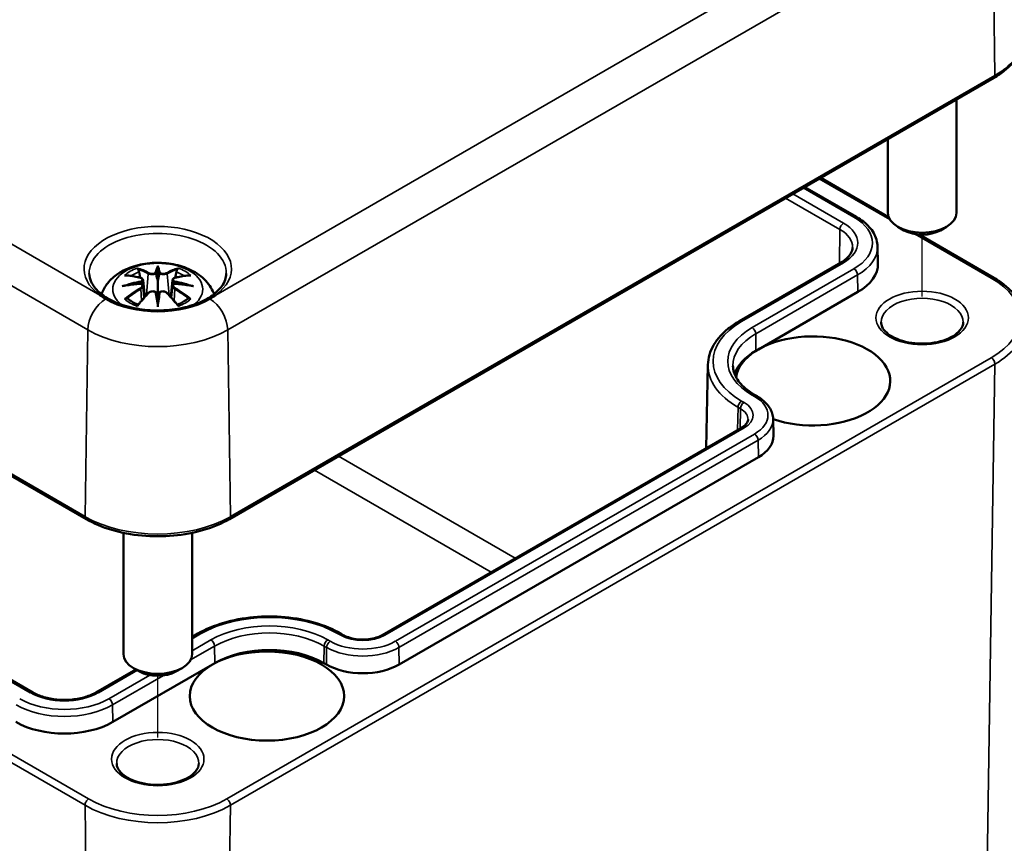
# Model space of a CAD drawing. Units: millimetres. Extents: x 0 to 420, y 0 to 297.
# Drawn here: x 184 to 213, y 33 to 57 of the extents above; entities that cross this region are included whole.
import ezdxf

# ---------------------------------------------------------------- set-up
doc = ezdxf.new("R2010")
doc.units = ezdxf.units.MM
for name, color, linetype, lineweight in [('Positionsveränderungspfad (ISO)', 7, 'Continuous', 25), ('Sichtbar (ISO)', 7, 'Continuous', 50), ('Sichtbar schmal (ISO)', 7, 'Continuous', 35)]:
    doc.layers.add(name, color=color, linetype=linetype, lineweight=lineweight)

msp = doc.modelspace()

# ---------------------------------------------------------------- linework, layer by layer
at = {"layer": 'Positionsveränderungspfad (ISO)'}
for p, q in [((210.766, 49.306), (210.766, 51.103)), ((188.492, 36.447), (188.492, 38.244))]:
    msp.add_line(p, q, dxfattribs=at)
at = {"layer": 'Sichtbar (ISO)'}
for p, q in [((134.078, 73.024), (186.404, 42.814)), ((184.848, 37.761), (138.532, 64.501)), ((190.581, 42.814), (212.855, 55.674)), ((211.766, 55.045), (211.766, 51.74)), ((209.766, 53.891), (209.766, 51.74)), ((209.789, 51.619), (207.81, 52.761)), ((207.345, 52.493), (208.854, 51.621)), ((210.236, 51.23), (210.059, 51.332)), ((212.855, 49.848), (210.676, 51.106)), ((211.296, 51.23), (211.473, 51.332)), ((209.467, 50.757), (209.478, 50.265)), ((208.4, 50.294), (205.431, 48.58)), ((188.492, 50.122), (188.492, 49.762)), ((188.063, 49.783), (188.116, 49.292)), ((188.922, 49.783), (188.869, 49.292)), ((188.063, 49.612), (188.099, 49.273)), ((188.922, 49.612), (188.885, 49.273)), ((208.892, 49.434), (205.993, 47.76)), ((188.492, 49.134), (188.492, 49.198)), ((205.993, 47.76), (205.922, 47.719)), ((204.524, 47.314), (204.472, 44.883)), ((205.884, 46.436), (205.955, 46.396)), ((206.422, 45.732), (206.432, 45.24)), ((205.501, 45.477), (195.036, 39.435)), ((205.993, 44.617), (195.528, 38.574)), ((187.492, 42.414), (187.492, 38.881)), ((189.492, 42.414), (189.492, 38.881)), ((189.662, 39.476), (189.492, 39.378)), ((193.899, 39.435), (193.828, 39.476)), ((190.083, 38.574), (187.184, 36.901)), ((187.962, 38.37), (187.785, 38.472)), ((189.023, 38.37), (189.199, 38.472)), ((190.154, 38.615), (190.083, 38.574)), ((193.407, 38.574), (193.336, 38.615)), ((187.855, 38.432), (186.692, 37.761))]:
    msp.add_line(p, q, dxfattribs=at)
for centre, major_axis, ratio, start_param, end_param in [((210.766, 51.74), (1, 0), 0.57735, 3.141593, 6.283185), ((210.766, 51.536), (0.75, 0), 0.57735, 3.926991, 5.497787), ((207.478, 50.25), (2, 0), 0.57735, 5.497787, 6.295528), ((188.408, 50.237), (-0.129, 0.618), 0.036814, 2.026405, 2.439082), ((188.576, 50.237), (-0.129, -0.618), 0.036814, 0.70251, 1.115188), ((187.915, 49.952), (0.011, -0.684), 0.166237, 1.145796, 1.219537), ((189.07, 49.952), (0.011, 0.684), 0.166237, 1.922055, 1.995797), ((188.408, 49.57), (0.131, -0.605), 0.006801, 0.908218, 1.320895), ((188.576, 49.57), (0.131, 0.605), 0.006801, 1.820698, 2.233375), ((188.492, 50.107), (2.143, 0), 0.57735, 3.926991, 5.497787), ((207.584, 46.841), (-2.25, 0), 0.57735, 1.027982, 6.198561), ((207.513, 46.801), (-2.25, 0), 0.57735, 5.497787, 6.098589), ((204.933, 45.229), (1.5, 0), 0.57735, 5.497787, 6.295528), ((191.745, 37.697), (-2.25, 0), 0.57735, 3.926991, 5.497787), ((188.492, 38.881), (1, 0), 0.57735, 3.141593, 6.283185), ((194.467, 39.187), (-1.5, 0), 0.57735, 0.785398, 2.356194), ((188.492, 38.677), (0.75, 0), 0.57735, 3.926991, 5.497787), ((185.77, 37.717), (-2, 0), 0.57735, 0.785398, 2.356194)]:
    msp.add_ellipse(centre, major_axis=major_axis, ratio=ratio, start_param=start_param, end_param=end_param, dxfattribs=at)
msp.add_ellipse((191.674, 37.656), major_axis=(2.25, 0), ratio=0.57735, dxfattribs=at)
for points, knots in [([(212.855, 55.674), (212.968, 55.739), (213.072, 55.81), (213.263, 55.962), (213.348, 56.043), (213.497, 56.214), (213.561, 56.304), (213.663, 56.491), (213.702, 56.588), (213.754, 56.787), (213.765, 56.888), (213.763, 56.99)], [3.1415927, 3.1415927, 3.1415927, 3.1415927, 3.3011409, 3.3011409, 3.4606891, 3.4606891, 3.6202373, 3.6202373, 3.7797855, 3.7797855, 3.9393337, 3.9393337, 3.9393337, 3.9393337]), ([(208.854, 51.621), (208.927, 51.579), (208.995, 51.533), (209.119, 51.435), (209.175, 51.383), (209.275, 51.271), (209.318, 51.212), (209.389, 51.089), (209.417, 51.025), (209.455, 50.893), (209.466, 50.825), (209.467, 50.757)], [4.712389, 4.712389, 4.712389, 4.712389, 4.867, 4.867, 5.0216111, 5.0216111, 5.1762221, 5.1762221, 5.3308332, 5.3308332, 5.4854442, 5.4854442, 5.4854442, 5.4854442]), ([(208.739, 50.733), (208.738, 50.705), (208.734, 50.676), (208.716, 50.618), (208.704, 50.588), (208.669, 50.528), (208.647, 50.497), (208.593, 50.437), (208.561, 50.407), (208.487, 50.349), (208.446, 50.321), (208.4, 50.294)], [5.5101301, 5.5101301, 5.5101301, 5.5101301, 5.6647411, 5.6647411, 5.8193522, 5.8193522, 5.9739632, 5.9739632, 6.1285743, 6.1285743, 6.2831853, 6.2831853, 6.2831853, 6.2831853]), ([(186.852, 49.371), (186.853, 49.372), (186.853, 49.373), (186.896, 49.491), (186.958, 49.596), (187.118, 49.798), (187.222, 49.888), (187.474, 50.058), (187.628, 50.128), (187.962, 50.234), (188.145, 50.267), (188.511, 50.291), (188.695, 50.283), (189.055, 50.226), (189.231, 50.177), (189.562, 50.029), (189.719, 49.932), (189.964, 49.69), (190.061, 49.556), (190.126, 49.387), (190.129, 49.379), (190.132, 49.371)], [4.131027, 4.131027, 4.131027, 4.131027, 4.133136, 4.133136, 4.357122, 4.357122, 4.636026, 4.636026, 4.993797, 4.993797, 5.383142, 5.383142, 5.767473, 5.767473, 6.153925, 6.153925, 6.539044, 6.539044, 6.848534, 6.848534, 6.864547, 6.864547, 6.864547, 6.864547]), ([(190.49, 49.973), (190.487, 49.849), (190.444, 49.724), (190.28, 49.494), (190.172, 49.392), (189.902, 49.211), (189.744, 49.133), (189.388, 49.007), (189.192, 48.959), (188.78, 48.9), (188.564, 48.89), (188.138, 48.906), (187.927, 48.934), (187.534, 49.025), (187.351, 49.088), (187.032, 49.24), (186.895, 49.328), (186.681, 49.52), (186.603, 49.623), (186.516, 49.808), (186.497, 49.891), (186.495, 49.973)], [2.368537, 2.368537, 2.368537, 2.368537, 2.747072, 2.747072, 3.068601, 3.068601, 3.376034, 3.376034, 3.684722, 3.684722, 3.995416, 3.995416, 4.306595, 4.306595, 4.616543, 4.616543, 4.924223, 4.924223, 5.233989, 5.233989, 5.485444, 5.485444, 5.485444, 5.485444]), ([(187.919, 50.091), (187.919, 50.092), (187.918, 50.093), (187.913, 50.1), (187.91, 50.106), (187.904, 50.12), (187.901, 50.126), (187.899, 50.131), (187.899, 50.131), (187.899, 50.131)], [0.05525613, 0.05525613, 0.05525613, 0.05525613, 0.05672679, 0.05672679, 0.06404295, 0.06404295, 0.07427675, 0.07427675, 0.07452176, 0.07452176, 0.07452176, 0.07452176]), ([(187.919, 50.091), (187.92, 50.09), (187.921, 50.088), (187.929, 50.077), (187.935, 50.064), (187.943, 50.043), (187.947, 50.031), (187.949, 50.021)], [0.03721232, 0.03721232, 0.03721232, 0.03721232, 0.03823639, 0.03823639, 0.04585762, 0.04585762, 0.05210577, 0.05210577, 0.05210577, 0.05210577]), ([(188.444, 49.964), (188.444, 49.967), (188.443, 49.97), (188.44, 49.975), (188.438, 49.978), (188.433, 49.982), (188.431, 49.984), (188.426, 49.987), (188.423, 49.988), (188.42, 49.989), (188.42, 49.989), (188.42, 49.989)], [0, 0, 0, 0, 0.001839132, 0.001839132, 0.003776606, 0.003776606, 0.005601033, 0.005601033, 0.007464701, 0.007464701, 0.007505488, 0.007505488, 0.007505488, 0.007505488]), ([(188.492, 50.201), (188.492, 50.2), (188.492, 50.2), (188.492, 50.18), (188.492, 50.155), (188.492, 50.134), (188.492, 50.13), (188.492, 50.125), (188.492, 50.124), (188.492, 50.122)], [-0.02418649, -0.02418649, -0.02418649, -0.02418649, -0.02384234, -0.02384234, -0.00425843, -0.00425843, -0.00098565, -0.00098565, 0, 0, 0, 0]), ([(188.541, 49.964), (188.541, 49.964), (188.54, 49.964), (188.54, 49.963), (188.54, 49.961), (188.54, 49.96)], [0.012532802, 0.012532802, 0.012532802, 0.012532802, 0.012775146, 0.012775146, 0.014086245, 0.014086245, 0.014086245, 0.014086245]), ([(188.564, 49.989), (188.564, 49.989), (188.564, 49.989), (188.562, 49.988), (188.559, 49.987), (188.554, 49.984), (188.551, 49.982), (188.547, 49.978), (188.545, 49.975), (188.542, 49.97), (188.541, 49.967), (188.541, 49.964)], [-0.000040907, -0.000040907, -0.000040907, -0.000040907, 0, 0, 0.001869145, 0.001869145, 0.003698934, 0.003698934, 0.005642101, 0.005642101, 0.007486638, 0.007486638, 0.007486638, 0.007486638]), ([(189.036, 50.021), (189.038, 50.031), (189.041, 50.043), (189.049, 50.064), (189.056, 50.077), (189.063, 50.088), (189.064, 50.09), (189.065, 50.091)], [0.0701982, 0.0701982, 0.0701982, 0.0701982, 0.07644635, 0.07644635, 0.08406758, 0.08406758, 0.08509165, 0.08509165, 0.08509165, 0.08509165]), ([(189.086, 50.131), (189.086, 50.131), (189.086, 50.131), (189.083, 50.126), (189.081, 50.12), (189.074, 50.105), (189.07, 50.098), (189.066, 50.092), (189.065, 50.091), (189.065, 50.091)], [-0.0002133, -0.0002133, -0.0002133, -0.0002133, 0, 0, 0.00914203, 0.00914203, 0.01622314, 0.01622314, 0.01656702, 0.01656702, 0.01656702, 0.01656702]), ([(187.526, 49.916), (187.527, 49.916), (187.527, 49.916), (187.537, 49.918), (187.546, 49.919), (187.556, 49.918)], [-0.000213151, -0.000213151, -0.000213151, -0.000213151, 0, 0, 0.006020995, 0.006020995, 0.006020995, 0.006020995]), ([(187.556, 49.918), (187.584, 49.916), (187.612, 49.914), (187.669, 49.908), (187.698, 49.904), (187.755, 49.896), (187.784, 49.892), (187.843, 49.882), (187.872, 49.876), (187.931, 49.864), (187.96, 49.857), (187.99, 49.85)], [2.7936645, 2.7936645, 2.7936645, 2.7936645, 2.8281249, 2.8281249, 2.8625854, 2.8625854, 2.8970458, 2.8970458, 2.9315063, 2.9315063, 2.9659667, 2.9659667, 2.9659667, 2.9659667]), ([(188.017, 49.674), (187.986, 49.672), (187.955, 49.67), (187.893, 49.665), (187.862, 49.663), (187.8, 49.657), (187.769, 49.653), (187.708, 49.646), (187.678, 49.642), (187.617, 49.633), (187.587, 49.629), (187.556, 49.624)], [3.2877884, 3.2877884, 3.2877884, 3.2877884, 3.3174381, 3.3174381, 3.3470878, 3.3470878, 3.3767375, 3.3767375, 3.4063873, 3.4063873, 3.436037, 3.436037, 3.436037, 3.436037]), ([(187.99, 49.85), (187.997, 49.848), (188.004, 49.846), (188.018, 49.841), (188.024, 49.837), (188.036, 49.83), (188.041, 49.826), (188.05, 49.815), (188.054, 49.81), (188.06, 49.797), (188.062, 49.79), (188.063, 49.783)], [0.16533437, 0.16533437, 0.16533437, 0.16533437, 0.16998691, 0.16998691, 0.17463945, 0.17463945, 0.17929198, 0.17929198, 0.18394452, 0.18394452, 0.18859706, 0.18859706, 0.18859706, 0.18859706]), ([(188.009, 49.752), (188.009, 49.752), (188.009, 49.751), (188.011, 49.75), (188.012, 49.748), (188.015, 49.744), (188.017, 49.742), (188.02, 49.737), (188.021, 49.734), (188.023, 49.728), (188.024, 49.725), (188.025, 49.722)], [-0.000040907, -0.000040907, -0.000040907, -0.000040907, 0, 0, 0.001869145, 0.001869145, 0.003698934, 0.003698934, 0.005642102, 0.005642102, 0.007486638, 0.007486638, 0.007486638, 0.007486638]), ([(188.021, 49.673), (188.02, 49.673), (188.019, 49.674), (188.017, 49.674), (188.015, 49.673), (188.012, 49.671), (188.011, 49.67), (188.009, 49.668), (188.009, 49.668), (188.009, 49.668)], [0.002623384, 0.002623384, 0.002623384, 0.002623384, 0.003776606, 0.003776606, 0.005601033, 0.005601033, 0.007464701, 0.007464701, 0.007505488, 0.007505488, 0.007505488, 0.007505488]), ([(188.021, 49.673), (188.025, 49.67), (188.029, 49.667), (188.037, 49.661), (188.041, 49.657), (188.048, 49.649), (188.051, 49.645), (188.056, 49.637), (188.058, 49.632), (188.061, 49.622), (188.062, 49.617), (188.063, 49.612)], [0.1225087, 0.1225087, 0.1225087, 0.1225087, 0.12578722, 0.12578722, 0.12906573, 0.12906573, 0.13234425, 0.13234425, 0.13562276, 0.13562276, 0.13890128, 0.13890128, 0.13890128, 0.13890128]), ([(188.025, 49.722), (188.025, 49.722), (188.025, 49.722), (188.025, 49.721), (188.025, 49.719), (188.025, 49.718)], [0.012532802, 0.012532802, 0.012532802, 0.012532802, 0.012775146, 0.012775146, 0.014086245, 0.014086245, 0.014086245, 0.014086245]), ([(188.492, 49.762), (188.492, 49.707), (188.492, 49.652), (188.492, 49.476), (188.492, 49.331), (188.492, 49.198)], [-16.8919072, -16.8919072, -16.8919072, -16.8919072, -16.8584313, -16.8584313, -16.7730823, -16.7730823, -16.7730823, -16.7730823]), ([(188.922, 49.783), (188.922, 49.79), (188.924, 49.797), (188.93, 49.81), (188.934, 49.815), (188.944, 49.826), (188.949, 49.83), (188.961, 49.837), (188.967, 49.841), (188.98, 49.846), (188.987, 49.848), (188.994, 49.85)], [0.14207168, 0.14207168, 0.14207168, 0.14207168, 0.14672422, 0.14672422, 0.15137675, 0.15137675, 0.15602929, 0.15602929, 0.16068183, 0.16068183, 0.16533437, 0.16533437, 0.16533437, 0.16533437]), ([(188.922, 49.612), (188.922, 49.617), (188.923, 49.622), (188.927, 49.632), (188.929, 49.637), (188.934, 49.645), (188.937, 49.649), (188.943, 49.657), (188.947, 49.661), (188.955, 49.667), (188.959, 49.67), (188.964, 49.673)], [0.35710183, 0.35710183, 0.35710183, 0.35710183, 0.36038035, 0.36038035, 0.36365886, 0.36365886, 0.36693738, 0.36693738, 0.37021589, 0.37021589, 0.37349441, 0.37349441, 0.37349441, 0.37349441]), ([(188.96, 49.722), (188.96, 49.725), (188.961, 49.728), (188.964, 49.734), (188.965, 49.737), (188.968, 49.742), (188.969, 49.744), (188.972, 49.748), (188.974, 49.75), (188.976, 49.751), (188.976, 49.752), (188.976, 49.752)], [0, 0, 0, 0, 0.001839132, 0.001839132, 0.003776606, 0.003776606, 0.005601033, 0.005601033, 0.007464701, 0.007464701, 0.007505488, 0.007505488, 0.007505488, 0.007505488]), ([(188.976, 49.668), (188.976, 49.668), (188.976, 49.668), (188.974, 49.67), (188.972, 49.671), (188.969, 49.673), (188.968, 49.674), (188.966, 49.674), (188.965, 49.673), (188.964, 49.673)], [-0.000040907, -0.000040907, -0.000040907, -0.000040907, 0, 0, 0.001869145, 0.001869145, 0.003698934, 0.003698934, 0.004855544, 0.004855544, 0.004855544, 0.004855544]), ([(189.428, 49.624), (189.398, 49.629), (189.368, 49.633), (189.307, 49.642), (189.276, 49.646), (189.215, 49.653), (189.184, 49.657), (189.123, 49.663), (189.092, 49.665), (189.029, 49.67), (188.998, 49.672), (188.967, 49.674)], [2.8471483, 2.8471483, 2.8471483, 2.8471483, 2.876798, 2.876798, 2.9064478, 2.9064478, 2.9360975, 2.9360975, 2.9657472, 2.9657472, 2.9953969, 2.9953969, 2.9953969, 2.9953969]), ([(188.994, 49.85), (189.024, 49.857), (189.054, 49.864), (189.113, 49.876), (189.142, 49.882), (189.2, 49.892), (189.229, 49.896), (189.287, 49.904), (189.316, 49.908), (189.373, 49.914), (189.401, 49.916), (189.429, 49.918)], [3.3172186, 3.3172186, 3.3172186, 3.3172186, 3.351679, 3.351679, 3.3861395, 3.3861395, 3.4205999, 3.4205999, 3.4550604, 3.4550604, 3.4895209, 3.4895209, 3.4895209, 3.4895209]), ([(189.429, 49.918), (189.438, 49.919), (189.448, 49.918), (189.457, 49.916), (189.458, 49.916), (189.458, 49.916)], [0.067360952, 0.067360952, 0.067360952, 0.067360952, 0.074277719, 0.074277719, 0.074522912, 0.074522912, 0.074522912, 0.074522912]), ([(213.763, 48.533), (213.765, 48.634), (213.754, 48.735), (213.702, 48.934), (213.663, 49.031), (213.561, 49.218), (213.497, 49.308), (213.348, 49.479), (213.263, 49.56), (213.072, 49.712), (212.968, 49.783), (212.855, 49.848)], [0.7730553, 0.7730553, 0.7730553, 0.7730553, 0.9326035, 0.9326035, 1.0921517, 1.0921517, 1.2516999, 1.2516999, 1.4112481, 1.4112481, 1.5707963, 1.5707963, 1.5707963, 1.5707963]), ([(187.453, 49.601), (187.455, 49.601), (187.456, 49.601), (187.493, 49.612), (187.527, 49.619), (187.556, 49.624)], [-0.02418649, -0.02418649, -0.02418649, -0.02418649, -0.02384234, -0.02384234, -0.01301311, -0.01301311, -0.01301311, -0.01301311]), ([(187.911, 49.05), (187.931, 49.076), (187.951, 49.1), (187.992, 49.15), (188.012, 49.174), (188.054, 49.222), (188.074, 49.245), (188.115, 49.291), (188.136, 49.314), (188.177, 49.359), (188.198, 49.381), (188.219, 49.402)], [2.8000643, 2.8000643, 2.8000643, 2.8000643, 2.8332448, 2.8332448, 2.8664253, 2.8664253, 2.8996057, 2.8996057, 2.9327862, 2.9327862, 2.9659667, 2.9659667, 2.9659667, 2.9659667]), ([(188.219, 49.402), (188.229, 49.413), (188.241, 49.422), (188.268, 49.437), (188.283, 49.443), (188.315, 49.451), (188.331, 49.453), (188.364, 49.454), (188.38, 49.452), (188.411, 49.444), (188.426, 49.439), (188.439, 49.431)], [0.16533437, 0.16533437, 0.16533437, 0.16533437, 0.17389707, 0.17389707, 0.18245978, 0.18245978, 0.19102249, 0.19102249, 0.19958519, 0.19958519, 0.2081479, 0.2081479, 0.2081479, 0.2081479]), ([(188.42, 49.431), (188.42, 49.431), (188.42, 49.431), (188.423, 49.432), (188.426, 49.433), (188.431, 49.433), (188.433, 49.433), (188.438, 49.432), (188.44, 49.431), (188.443, 49.428), (188.444, 49.427), (188.444, 49.425)], [-0.000040907, -0.000040907, -0.000040907, -0.000040907, 0, 0, 0.001869145, 0.001869145, 0.003698934, 0.003698934, 0.005642101, 0.005642101, 0.007486638, 0.007486638, 0.007486638, 0.007486638]), ([(188.444, 49.425), (188.444, 49.424), (188.444, 49.424), (188.444, 49.423), (188.445, 49.422), (188.445, 49.421)], [0.012532802, 0.012532802, 0.012532802, 0.012532802, 0.012775146, 0.012775146, 0.014086245, 0.014086245, 0.014086245, 0.014086245]), ([(188.541, 49.425), (188.541, 49.427), (188.542, 49.428), (188.545, 49.431), (188.547, 49.432), (188.551, 49.433), (188.554, 49.433), (188.559, 49.433), (188.562, 49.432), (188.564, 49.431), (188.564, 49.431), (188.564, 49.431)], [0, 0, 0, 0, 0.001839132, 0.001839132, 0.003776606, 0.003776606, 0.005601033, 0.005601033, 0.007464701, 0.007464701, 0.007505488, 0.007505488, 0.007505488, 0.007505488]), ([(188.546, 49.431), (188.559, 49.439), (188.574, 49.444), (188.605, 49.452), (188.621, 49.454), (188.654, 49.453), (188.67, 49.451), (188.701, 49.443), (188.716, 49.437), (188.743, 49.422), (188.756, 49.413), (188.766, 49.402)], [0.12252084, 0.12252084, 0.12252084, 0.12252084, 0.13108355, 0.13108355, 0.13964625, 0.13964625, 0.14820896, 0.14820896, 0.15677166, 0.15677166, 0.16533437, 0.16533437, 0.16533437, 0.16533437]), ([(188.766, 49.402), (188.786, 49.381), (188.807, 49.359), (188.849, 49.314), (188.869, 49.291), (188.91, 49.245), (188.931, 49.222), (188.972, 49.174), (188.993, 49.15), (189.033, 49.1), (189.054, 49.076), (189.074, 49.05)], [3.3172186, 3.3172186, 3.3172186, 3.3172186, 3.3503991, 3.3503991, 3.3835796, 3.3835796, 3.4167601, 3.4167601, 3.4499405, 3.4499405, 3.483121, 3.483121, 3.483121, 3.483121]), ([(189.428, 49.624), (189.457, 49.619), (189.492, 49.612), (189.529, 49.601), (189.53, 49.601), (189.531, 49.601)], [-0.02286208, -0.02286208, -0.02286208, -0.02286208, 0, 0, 0.00072655, 0.00072655, 0.00072655, 0.00072655]), ([(186.804, 49.342), (186.807, 49.339), (186.81, 49.337), (186.866, 49.3), (186.92, 49.266), (186.977, 49.233)], [-0.00305128, -0.00305128, -0.00305128, -0.00305128, 0, 0, 0.0482531, 0.0482531, 0.0482531, 0.0482531]), ([(187.597, 49.243), (187.595, 49.243), (187.594, 49.243), (187.586, 49.243), (187.578, 49.242), (187.556, 49.239), (187.541, 49.236), (187.527, 49.231), (187.527, 49.231), (187.526, 49.231)], [0.05525664, 0.05525664, 0.05525664, 0.05525664, 0.05672921, 0.05672921, 0.06404696, 0.06404696, 0.07427772, 0.07427772, 0.07452291, 0.07452291, 0.07452291, 0.07452291]), ([(187.597, 49.243), (187.598, 49.243), (187.599, 49.243), (187.611, 49.243), (187.621, 49.24), (187.632, 49.233), (187.634, 49.231), (187.637, 49.229)], [0.03721232, 0.03721232, 0.03721232, 0.03721232, 0.03823639, 0.03823639, 0.04585762, 0.04585762, 0.04849699, 0.04849699, 0.04849699, 0.04849699]), ([(187.921, 49.063), (187.902, 49.071), (187.883, 49.078), (187.842, 49.097), (187.82, 49.107), (187.778, 49.13), (187.758, 49.141), (187.719, 49.165), (187.701, 49.178), (187.667, 49.203), (187.652, 49.216), (187.637, 49.229)], [2.9435007, 2.9435007, 2.9435007, 2.9435007, 3.0117279, 3.0117279, 3.0980618, 3.0980618, 3.1843956, 3.1843956, 3.2707294, 3.2707294, 3.3570633, 3.3570633, 3.3570633, 3.3570633]), ([(188.492, 49.001), (188.492, 49.002), (188.492, 49.003), (188.492, 49.06), (188.492, 49.103), (188.492, 49.127), (188.492, 49.131), (188.492, 49.134), (188.492, 49.134), (188.492, 49.134)], [-0.02418649, -0.02418649, -0.02418649, -0.02418649, -0.02384234, -0.02384234, -0.00425843, -0.00425843, -0.00098565, -0.00098565, 0, 0, 0, 0]), ([(189.348, 49.229), (189.333, 49.216), (189.317, 49.203), (189.283, 49.178), (189.265, 49.165), (189.227, 49.141), (189.207, 49.13), (189.165, 49.107), (189.143, 49.097), (189.101, 49.078), (189.083, 49.071), (189.064, 49.063)], [1.3553257, 1.3553257, 1.3553257, 1.3553257, 1.4416595, 1.4416595, 1.5279934, 1.5279934, 1.6143272, 1.6143272, 1.7006611, 1.7006611, 1.7688882, 1.7688882, 1.7688882, 1.7688882]), ([(189.348, 49.229), (189.35, 49.231), (189.353, 49.233), (189.363, 49.24), (189.374, 49.243), (189.385, 49.243), (189.387, 49.243), (189.388, 49.243)], [0.07380845, 0.07380845, 0.07380845, 0.07380845, 0.07644635, 0.07644635, 0.08406758, 0.08406758, 0.08509165, 0.08509165, 0.08509165, 0.08509165]), ([(189.458, 49.231), (189.458, 49.231), (189.457, 49.231), (189.443, 49.236), (189.428, 49.239), (189.405, 49.242), (189.396, 49.243), (189.389, 49.243), (189.388, 49.243), (189.388, 49.243)], [-0.00021315, -0.00021315, -0.00021315, -0.00021315, 0, 0, 0.00914199, 0.00914199, 0.01622287, 0.01622287, 0.01656716, 0.01656716, 0.01656716, 0.01656716]), ([(190.007, 49.233), (190.021, 49.241), (190.035, 49.249), (190.091, 49.282), (190.132, 49.308), (190.175, 49.337), (190.178, 49.339), (190.181, 49.342)], [0, 0, 0, 0, 0.01172177, 0.01172177, 0.04833238, 0.04833238, 0.05130844, 0.05130844, 0.05130844, 0.05130844]), ([(187.899, 49.016), (187.899, 49.016), (187.899, 49.016), (187.901, 49.029), (187.904, 49.039), (187.909, 49.047), (187.91, 49.049), (187.911, 49.05)], [-0.0002133, -0.0002133, -0.0002133, -0.0002133, 0, 0, 0.00914203, 0.00914203, 0.0112954, 0.0112954, 0.0112954, 0.0112954]), ([(189.074, 49.05), (189.075, 49.049), (189.076, 49.047), (189.081, 49.038), (189.084, 49.028), (189.086, 49.016), (189.086, 49.016), (189.086, 49.016)], [0.06130162, 0.06130162, 0.06130162, 0.06130162, 0.06404295, 0.06404295, 0.07427675, 0.07427675, 0.07452176, 0.07452176, 0.07452176, 0.07452176]), ([(205.431, 48.58), (205.321, 48.517), (205.22, 48.448), (205.035, 48.302), (204.951, 48.224), (204.805, 48.06), (204.741, 47.973), (204.638, 47.794), (204.597, 47.701), (204.542, 47.51), (204.526, 47.412), (204.524, 47.314)], [3.1415927, 3.1415927, 3.1415927, 3.1415927, 3.2962037, 3.2962037, 3.4508148, 3.4508148, 3.6054258, 3.6054258, 3.7600369, 3.7600369, 3.9146479, 3.9146479, 3.9146479, 3.9146479]), ([(211.963, 48.55), (211.962, 48.475), (211.933, 48.397), (211.819, 48.259), (211.751, 48.201), (211.586, 48.1), (211.49, 48.057), (211.275, 47.986), (211.156, 47.96), (210.907, 47.929), (210.777, 47.924), (210.522, 47.938), (210.396, 47.956), (210.163, 48.013), (210.055, 48.051), (209.87, 48.142), (209.792, 48.194), (209.671, 48.303), (209.628, 48.36), (209.58, 48.461), (209.57, 48.506), (209.569, 48.55)], [5.51013, 5.51013, 5.51013, 5.51013, 5.943399, 5.943399, 6.255022, 6.255022, 6.553901, 6.553901, 6.856003, 6.856003, 7.161175, 7.161175, 7.46689, 7.46689, 7.770424, 7.770424, 8.070106, 8.070106, 8.372144, 8.372144, 8.627037, 8.627037, 8.627037, 8.627037]), ([(205.253, 47.277), (205.254, 47.218), (205.263, 47.16), (205.298, 47.043), (205.323, 46.984), (205.39, 46.867), (205.432, 46.809), (205.534, 46.696), (205.593, 46.64), (205.727, 46.534), (205.802, 46.484), (205.884, 46.436)], [3.9393337, 3.9393337, 3.9393337, 3.9393337, 4.0939448, 4.0939448, 4.2485558, 4.2485558, 4.4031669, 4.4031669, 4.5577779, 4.5577779, 4.712389, 4.712389, 4.712389, 4.712389]), ([(205.955, 46.396), (206.009, 46.364), (206.06, 46.33), (206.154, 46.256), (206.197, 46.216), (206.273, 46.131), (206.306, 46.086), (206.361, 45.991), (206.382, 45.941), (206.412, 45.838), (206.421, 45.785), (206.422, 45.732)], [4.712389, 4.712389, 4.712389, 4.712389, 4.867, 4.867, 5.0216111, 5.0216111, 5.1762221, 5.1762221, 5.3308332, 5.3308332, 5.4854442, 5.4854442, 5.4854442, 5.4854442]), ([(205.693, 45.716), (205.693, 45.702), (205.691, 45.688), (205.682, 45.659), (205.676, 45.644), (205.657, 45.612), (205.645, 45.595), (205.615, 45.561), (205.596, 45.543), (205.553, 45.509), (205.529, 45.493), (205.501, 45.477)], [5.5101301, 5.5101301, 5.5101301, 5.5101301, 5.6647411, 5.6647411, 5.8193522, 5.8193522, 5.9739632, 5.9739632, 6.1285743, 6.1285743, 6.2831853, 6.2831853, 6.2831853, 6.2831853]), ([(186.404, 42.814), (186.627, 42.685), (186.882, 42.579), (187.433, 42.416), (187.73, 42.361), (188.337, 42.305), (188.648, 42.305), (189.255, 42.361), (189.552, 42.416), (190.103, 42.579), (190.358, 42.685), (190.581, 42.814)], [1.570796, 1.570796, 1.570796, 1.570796, 1.884956, 1.884956, 2.199115, 2.199115, 2.513274, 2.513274, 2.827433, 2.827433, 3.141593, 3.141593, 3.141593, 3.141593]), ([(193.828, 39.476), (193.606, 39.604), (193.351, 39.71), (192.801, 39.872), (192.506, 39.928), (191.9, 39.983), (191.59, 39.983), (190.984, 39.928), (190.689, 39.872), (190.139, 39.71), (189.884, 39.604), (189.662, 39.476)], [1.570796, 1.570796, 1.570796, 1.570796, 1.884956, 1.884956, 2.199115, 2.199115, 2.513274, 2.513274, 2.827433, 2.827433, 3.141593, 3.141593, 3.141593, 3.141593]), ([(195.036, 39.435), (194.985, 39.406), (194.925, 39.379), (194.789, 39.336), (194.713, 39.32), (194.555, 39.301), (194.472, 39.299), (194.309, 39.308), (194.229, 39.319), (194.081, 39.354), (194.013, 39.378), (193.935, 39.415), (193.916, 39.425), (193.899, 39.435)], [0, 0, 0, 0, 0.287484, 0.287484, 0.580745, 0.580745, 0.878517, 0.878517, 1.177044, 1.177044, 1.472324, 1.472324, 1.570796, 1.570796, 1.570796, 1.570796]), ([(186.692, 37.761), (186.604, 37.71), (186.499, 37.665), (186.268, 37.595), (186.141, 37.569), (185.877, 37.541), (185.74, 37.539), (185.472, 37.558), (185.341, 37.58), (185.1, 37.644), (184.989, 37.686), (184.878, 37.744), (184.863, 37.752), (184.848, 37.761)], [0, 0, 0, 0, 0.300008, 0.300008, 0.60331, 0.60331, 0.909336, 0.909336, 1.215613, 1.215613, 1.519563, 1.519563, 1.570796, 1.570796, 1.570796, 1.570796]), ([(189.69, 35.69), (189.688, 35.615), (189.659, 35.537), (189.545, 35.399), (189.478, 35.341), (189.312, 35.241), (189.216, 35.197), (189.001, 35.126), (188.882, 35.1), (188.633, 35.069), (188.503, 35.065), (188.248, 35.078), (188.122, 35.097), (187.889, 35.153), (187.781, 35.192), (187.596, 35.282), (187.518, 35.334), (187.397, 35.443), (187.354, 35.5), (187.306, 35.601), (187.296, 35.646), (187.295, 35.69)], [5.51013, 5.51013, 5.51013, 5.51013, 5.943399, 5.943399, 6.255022, 6.255022, 6.553901, 6.553901, 6.856003, 6.856003, 7.161175, 7.161175, 7.46689, 7.46689, 7.770424, 7.770424, 8.070106, 8.070106, 8.372144, 8.372144, 8.627037, 8.627037, 8.627037, 8.627037])]:
    msp.add_open_spline(points, degree=3, knots=knots, dxfattribs=at)
for points, weights in [([(187.982, 49.852), (187.966, 49.933), (187.949, 50.021)], [1.01250885713, 1.00948357397, 1.00488362486]), ([(189.036, 50.021), (189.018, 49.933), (189.002, 49.852)], [1.00488362486, 1.00948357397, 1.01250885713])]:
    msp.add_rational_spline(points, weights, degree=2, dxfattribs=at)
for points in [[(188.445, 49.96), (188.445, 49.962), (188.444, 49.963), (188.444, 49.964)], [(188.959, 49.718), (188.959, 49.72), (188.959, 49.721), (188.96, 49.722)], [(188.54, 49.421), (188.54, 49.422), (188.54, 49.424), (188.541, 49.425)]]:
    msp.add_open_spline(points, degree=3, dxfattribs=at)
at = {"layer": 'Sichtbar schmal (ISO)'}
for p, q in [((186.804, 49.342), (134.84, 79.343)), ((134.129, 78.54), (186.454, 48.329)), ((186.373, 42.885), (134.047, 73.095)), ((186.479, 34.656), (134.153, 64.867)), ((134.047, 64.681), (186.373, 34.471)), ((138.457, 64.494), (184.773, 37.754)), ((212.093, 61.992), (190.181, 49.342)), ((190.53, 48.329), (212.804, 61.189)), ((212.886, 55.745), (212.804, 61.189)), ((212.886, 55.745), (190.612, 42.885)), ((207.766, 52.736), (209.824, 51.548)), ((208.475, 51.439), (206.997, 52.292)), ((207.301, 52.467), (208.779, 51.614)), ((206.787, 52.171), (208.369, 51.257)), ((208.369, 51.257), (208.355, 50.268)), ((210.566, 51.119), (212.78, 49.841)), ((205.506, 48.572), (208.475, 50.287)), ((188.216, 49.965), (188.164, 49.344)), ((188.768, 49.965), (188.821, 49.344)), ((208.779, 50.112), (205.809, 48.397)), ((205.915, 48.216), (208.885, 49.93)), ((208.892, 49.434), (208.885, 49.93)), ((187.999, 49.521), (188.019, 49.181)), ((188.986, 49.521), (188.966, 49.181)), ((186.373, 42.885), (186.454, 48.329)), ((190.612, 42.885), (190.53, 48.329)), ((205.922, 47.719), (205.915, 48.216)), ((212.78, 47.516), (190.506, 34.656)), ((190.612, 34.471), (212.886, 47.33)), ((212.886, 47.33), (212.65, 31.863)), ((205.576, 46.213), (205.506, 46.254)), ((205.809, 46.429), (205.88, 46.388)), ((205.4, 46.072), (205.39, 45.413)), ((205.4, 46.072), (205.47, 46.031)), ((205.47, 46.031), (205.462, 45.454)), ((195.111, 39.427), (205.576, 45.47)), ((205.88, 45.294), (195.415, 39.252)), ((195.521, 39.071), (205.986, 45.113)), ((205.993, 44.617), (205.986, 45.113)), ((198.911, 41.672), (193.757, 44.648)), ((193.056, 44.243), (198.21, 41.267)), ((189.492, 39.327), (189.737, 39.468)), ((193.753, 39.468), (193.824, 39.427)), ((189.446, 38.707), (190.147, 39.112)), ((190.041, 39.293), (189.492, 38.977)), ((190.154, 38.615), (190.147, 39.112)), ((193.336, 38.615), (193.343, 39.112)), ((193.343, 39.112), (193.414, 39.071)), ((193.407, 38.574), (193.414, 39.071)), ((193.52, 39.252), (193.449, 39.293)), ((195.528, 38.574), (195.521, 39.071)), ((186.767, 37.754), (187.899, 38.407)), ((188.259, 38.265), (187.071, 37.579)), ((187.177, 37.397), (188.663, 38.255)), ((187.184, 36.901), (187.177, 37.397)), ((186.373, 34.471), (186.609, 19.003)), ((190.612, 34.471), (190.376, 19.003))]:
    msp.add_line(p, q, dxfattribs=at)
for centre, major_axis, ratio, start_param, end_param in [((210.766, 56.968), (2.997, 0), 0.57735, 5.497787, 6.295528), ((212.78, 55.804), (0.075, -0.13), 0.57735, 0, 0.802851), ((188.492, 50.107), (2.147, 0), 0.57735, 5.617389, 10.090575), ((208.475, 51.316), (0.075, 0.13), 0.57735, 0.785398, 2.338741), ((207.478, 50.863), (1.41, 0), 0.57735, 5.497787, 7.068583), ((208.779, 51.491), (0.075, 0.13), 0.57735, 0, 0.785398), ((207.478, 50.863), (1.84, 0), 0.57735, 5.497787, 7.068583), ((188.492, 49.987), (-1.997, 0), 0.57735, 3.12925, 6.295528), ((207.478, 50.742), (1.261, 0), 0.57735, 6.270842, 7.068583), ((207.478, 50.742), (1.989, 0), 0.57735, 5.497787, 6.295528), ((188.492, 49.514), (-1.312, 0), 0.57735, 2.504804, 6.919974), ((208.475, 50.164), (-0.075, 0.13), 0.57735, 5.497787, 6.283185), ((188.492, 49.573), (1.134, 0), 0.57735, 2.121805, 2.590584), ((188.492, 49.532), (1.006, 0), 0.57735, 2.141715, 2.451267), ((188.334, 47.036), (-0.987, 3.09), 0.518745, 5.783918, 5.964528), ((188.315, 47.03), (-0.979, 3.067), 0.518745, 5.783918, 5.944526), ((188.237, 49.972), (-0.012, -0.0219), 0.750571, 3.869581, 5.380428), ((188.93, 47.128), (-0.301, 3.205), 0.170279, 0.272528, 0.45164), ((188.951, 47.13), (-0.299, 3.18), 0.170279, 0.329778, 0.454842), ((188.055, 47.128), (0.301, 3.205), 0.170279, 5.831545, 6.010657), ((188.034, 47.13), (0.299, 3.18), 0.170279, 5.828343, 5.953407), ((188.651, 47.036), (0.987, 3.09), 0.518745, 0.318658, 0.499267), ((188.748, 49.972), (0.012, -0.0219), 0.750571, 0.902757, 2.413604), ((188.67, 47.03), (0.979, 3.067), 0.518745, 0.338659, 0.499267), ((188.492, 49.532), (1.006, 0), 0.57735, 0.690325, 0.999878), ((188.492, 49.573), (1.134, 0), 0.57735, 0.551009, 1.019788), ((208.779, 49.989), (0.075, -0.13), 0.57735, 0.802851, 2.356194), ((188.531, 46.897), (-3.156, -0.637), 0.901293, 4.695669, 4.874781), ((188.531, 47.402), (3.196, -0.387), 0.700782, 1.818792, 1.997904), ((188.604, 47.192), (2.227, -2.36), 0.614647, 2.385072, 2.565681), ((188.532, 46.888), (3.131, 0.632), 0.901293, 1.550875, 1.659536), ((187.984, 49.826), (0.0059, 0.0243), 0.57364, 0, 0.662201), ((188.452, 46.888), (3.131, -0.632), 0.901293, 1.482056, 1.590718), ((188.454, 46.897), (-3.156, 0.637), 0.901293, 4.549997, 4.729109), ((188.454, 47.402), (3.196, 0.387), 0.700782, 1.143689, 1.322801), ((189, 49.826), (-0.0059, 0.0243), 0.57364, 5.620985, 6.283185), ((188.381, 47.192), (2.227, 2.36), 0.614647, 0.575911, 0.75652), ((212.78, 49.719), (0.075, 0.13), 0.57735, 0, 0.785398), ((210.766, 48.679), (2.847, 0), 0.57735, 5.497787, 7.068583), ((188.604, 47.009), (-1.852, -2.663), 0.715286, 4.14995, 4.330559), ((188.617, 46.999), (1.838, 2.643), 0.715286, 1.008357, 1.168965), ((188.334, 47.165), (1.437, 2.909), 0.418106, 0.921025, 1.101634), ((187.984, 49.531), (0.0128, -0.0214), 0.372653, 0.880106, 2.390953), ((188.237, 49.385), (-0.018, 0.0173), 0.549585, 5.296472, 6.283185), ((188.93, 47.172), (0.616, -3.16), 0.030233, 3.909943, 4.089055), ((188.951, 47.176), (-0.611, 3.135), 0.030233, 0.765148, 0.890212), ((188.055, 47.172), (0.616, 3.16), 0.030233, 5.335723, 5.514835), ((188.034, 47.176), (-0.611, -3.135), 0.030233, 2.251381, 2.376444), ((188.748, 49.385), (0.018, 0.0173), 0.549585, 0, 0.986713), ((188.651, 47.165), (1.437, -2.909), 0.418106, 2.039958, 2.220567), ((189, 49.531), (-0.0128, -0.0214), 0.372653, 3.892233, 5.403079), ((188.367, 46.999), (1.838, -2.643), 0.715286, 1.972628, 2.133236), ((188.381, 47.009), (-1.852, 2.663), 0.715286, 5.094219, 5.274828), ((186.985, 48.625), (-0.375, -0.65), 0.57735, 3.941125, 5.480334), ((188.492, 49.573), (-1.134, 0), 0.57735, 0.551009, 1.019788), ((188.492, 49.573), (-1.134, 0), 0.57735, 2.121805, 2.590584), ((190, 48.625), (0.375, -0.65), 0.57735, 0.802851, 2.34206), ((210.766, 48.558), (-1.197, 0), 0.57735, 3.12925, 6.295528), ((207.513, 47.413), (-2.84, 0), 0.57735, 5.497787, 7.068583), ((205.506, 48.45), (-0.075, 0.13), 0.57735, 5.497787, 6.283185), ((210.766, 48.554), (2.997, 0), 0.57735, 5.497787, 6.270842), ((188.492, 49.506), (2.882, 0), 0.57735, 3.926991, 5.497787), ((207.513, 47.413), (-2.41, 0), 0.57735, 5.497787, 7.068583), ((207.513, 47.293), (-2.261, 0), 0.57735, 5.497787, 6.295528), ((205.809, 48.275), (0.075, -0.13), 0.57735, 0.802851, 2.356194), ((212.78, 47.394), (0.075, -0.13), 0.57735, 0.767945, 2.356194), ((207.513, 47.293), (-2.989, 0), 0.57735, 6.270842, 7.068583), ((205.506, 46.131), (0.075, 0.13), 0.57735, 0.785398, 2.338741), ((205.576, 46.091), (0.075, 0.13), 0.57735, 0.785398, 2.338741), ((204.933, 45.841), (0.91, 0), 0.57735, 5.497787, 7.068583), ((205.809, 46.306), (0.075, 0.13), 0.57735, 0, 0.785398), ((205.88, 46.266), (0.075, 0.13), 0.57735, 0, 0.785398), ((204.933, 45.841), (1.34, 0), 0.57735, 5.497787, 7.068583), ((204.933, 45.721), (0.761, 0), 0.57735, 6.270842, 7.068583), ((204.933, 45.721), (1.489, 0), 0.57735, 5.497787, 6.295528), ((205.576, 45.347), (-0.075, 0.13), 0.57735, 5.497787, 6.283185), ((205.88, 45.172), (0.075, -0.13), 0.57735, 0.802851, 2.356194), ((186.479, 42.944), (-0.075, -0.13), 0.57735, 5.480334, 6.283185), ((188.492, 44.108), (-2.997, 0), 0.57735, 0.785398, 2.356194), ((190.506, 42.944), (0.075, -0.13), 0.57735, 0, 0.802851), ((191.745, 38.309), (2.84, 0), 0.57735, 0.785398, 2.356194), ((191.745, 38.309), (-2.41, 0), 0.57735, 3.926991, 5.497787), ((191.745, 38.189), (2.261, 0), 0.57735, 0.785398, 2.356194), ((189.737, 39.346), (-0.075, 0.13), 0.57735, 5.497787, 6.283185), ((193.753, 39.346), (0.075, 0.13), 0.57735, 0, 0.785398), ((193.824, 39.305), (0.075, 0.13), 0.57735, 0, 0.785398), ((194.467, 39.799), (0.91, 0), 0.57735, 3.926991, 5.497787), ((195.111, 39.305), (-0.075, 0.13), 0.57735, 5.497787, 6.283185), ((190.041, 39.171), (0.075, -0.13), 0.57735, 0.802851, 2.356194), ((193.449, 39.171), (-0.075, -0.13), 0.57735, 3.926991, 5.480334), ((193.52, 39.13), (0.075, 0.13), 0.57735, 0.785398, 2.338741), ((194.467, 39.679), (1.489, 0), 0.57735, 3.926991, 5.497787), ((194.467, 39.799), (-1.34, 0), 0.57735, 0.785398, 2.356194), ((195.415, 39.13), (0.075, -0.13), 0.57735, 0.802851, 2.356194), ((184.773, 37.631), (0.075, 0.13), 0.57735, 0, 0.785398), ((185.77, 38.33), (1.41, 0), 0.57735, 3.926991, 5.497787), ((186.767, 37.631), (-0.075, 0.13), 0.57735, 5.497787, 6.283185), ((185.77, 38.209), (1.989, 0), 0.57735, 3.926991, 5.497787), ((185.77, 38.33), (-1.84, 0), 0.57735, 0.785398, 2.356194), ((187.071, 37.456), (0.075, -0.13), 0.57735, 0.802851, 2.356194), ((188.492, 35.698), (-1.197, 0), 0.57735, 3.12925, 6.295528), ((186.479, 34.534), (0.075, 0.13), 0.57735, 0.785398, 2.373648), ((188.492, 35.694), (2.997, 0), 0.57735, 3.926991, 5.497787), ((188.492, 35.819), (-2.847, 0), 0.57735, 0.785398, 2.356194), ((190.506, 34.534), (-0.075, 0.13), 0.57735, 3.909538, 5.497787)]:
    msp.add_ellipse(centre, major_axis=major_axis, ratio=ratio, start_param=start_param, end_param=end_param, dxfattribs=at)
for centre in [(210.766, 48.679), (188.492, 35.819)]:
    msp.add_ellipse(centre, major_axis=(1.347, 0), ratio=0.57735, dxfattribs=at)
for points, knots in [([(188.216, 49.965), (188.251, 49.945), (188.316, 49.935), (188.4, 49.946), (188.425, 49.952), (188.445, 49.96)], [-0.16533437, -0.16533437, -0.16533437, -0.16533437, -0.13526757, -0.13526757, -0.12205905, -0.12205905, -0.12205905, -0.12205905]), ([(188.42, 49.989), (188.405, 49.984), (188.387, 49.979), (188.319, 49.971), (188.264, 49.978), (188.235, 49.994)], [0.12403853, 0.12403853, 0.12403853, 0.12403853, 0.13526757, 0.13526757, 0.16533437, 0.16533437, 0.16533437, 0.16533437]), ([(188.54, 49.96), (188.551, 49.956), (188.563, 49.952), (188.603, 49.942), (188.635, 49.939), (188.69, 49.941), (188.714, 49.945), (188.747, 49.955), (188.759, 49.96), (188.768, 49.965)], [-0.37394406, -0.37394406, -0.37394406, -0.37394406, -0.36682602, -0.36682602, -0.35162378, -0.35162378, -0.33872837, -0.33872837, -0.33066874, -0.33066874, -0.33066874, -0.33066874]), ([(188.75, 49.994), (188.742, 49.99), (188.732, 49.986), (188.704, 49.978), (188.683, 49.975), (188.637, 49.974), (188.61, 49.977), (188.579, 49.984), (188.571, 49.986), (188.564, 49.989)], [0.33066874, 0.33066874, 0.33066874, 0.33066874, 0.33872837, 0.33872837, 0.35162378, 0.35162378, 0.36682602, 0.36682602, 0.37196457, 0.37196457, 0.37196457, 0.37196457]), ([(187.98, 49.847), (187.987, 49.845), (187.994, 49.843), (188.009, 49.837), (188.017, 49.831), (188.03, 49.818), (188.034, 49.809), (188.035, 49.786), (188.029, 49.772), (188.014, 49.757), (188.012, 49.754), (188.009, 49.752)], [0.16533437, 0.16533437, 0.16533437, 0.16533437, 0.17053611, 0.17053611, 0.1788589, 0.1788589, 0.18967853, 0.18967853, 0.20374404, 0.20374404, 0.2066302, 0.2066302, 0.2066302, 0.2066302]), ([(188.009, 49.668), (188.02, 49.66), (188.028, 49.651), (188.042, 49.611), (188.02, 49.574), (187.98, 49.55)], [0.12403853, 0.12403853, 0.12403853, 0.12403853, 0.13526757, 0.13526757, 0.16533437, 0.16533437, 0.16533437, 0.16533437]), ([(188.025, 49.718), (188.032, 49.723), (188.037, 49.728), (188.056, 49.748), (188.064, 49.765), (188.063, 49.781), (188.063, 49.782), (188.063, 49.783)], [-0.20860969, -0.20860969, -0.20860969, -0.20860969, -0.20374404, -0.20374404, -0.18967853, -0.18967853, -0.18859706, -0.18859706, -0.18859706, -0.18859706]), ([(188.922, 49.783), (188.921, 49.776), (188.922, 49.768), (188.93, 49.746), (188.942, 49.731), (188.959, 49.718)], [-0.14207168, -0.14207168, -0.14207168, -0.14207168, -0.13526757, -0.13526757, -0.12205905, -0.12205905, -0.12205905, -0.12205905]), ([(188.976, 49.752), (188.964, 49.761), (188.956, 49.772), (188.942, 49.811), (188.964, 49.837), (189.004, 49.847)], [0.12403853, 0.12403853, 0.12403853, 0.12403853, 0.13526757, 0.13526757, 0.16533437, 0.16533437, 0.16533437, 0.16533437]), ([(189.004, 49.55), (188.994, 49.556), (188.984, 49.564), (188.963, 49.584), (188.954, 49.598), (188.948, 49.628), (188.951, 49.644), (188.966, 49.661), (188.971, 49.665), (188.976, 49.668)], [0.33066874, 0.33066874, 0.33066874, 0.33066874, 0.33872837, 0.33872837, 0.35162378, 0.35162378, 0.36682602, 0.36682602, 0.37196457, 0.37196457, 0.37196457, 0.37196457]), ([(188.235, 49.403), (188.24, 49.408), (188.246, 49.413), (188.262, 49.425), (188.274, 49.431), (188.303, 49.442), (188.321, 49.446), (188.364, 49.448), (188.387, 49.444), (188.412, 49.435), (188.416, 49.433), (188.42, 49.431)], [0.16533437, 0.16533437, 0.16533437, 0.16533437, 0.17053611, 0.17053611, 0.1788589, 0.1788589, 0.18967853, 0.18967853, 0.20374404, 0.20374404, 0.2066302, 0.2066302, 0.2066302, 0.2066302]), ([(188.564, 49.431), (188.58, 49.438), (188.598, 49.443), (188.666, 49.451), (188.72, 49.433), (188.75, 49.403)], [0.12403853, 0.12403853, 0.12403853, 0.12403853, 0.13526757, 0.13526757, 0.16533437, 0.16533437, 0.16533437, 0.16533437]), ([(188.922, 49.612), (188.921, 49.606), (188.922, 49.599), (188.927, 49.576), (188.937, 49.56), (188.962, 49.537), (188.973, 49.528), (188.986, 49.521)], [-0.35710183, -0.35710183, -0.35710183, -0.35710183, -0.35162378, -0.35162378, -0.33872837, -0.33872837, -0.33066874, -0.33066874, -0.33066874, -0.33066874])]:
    msp.add_open_spline(points, degree=3, knots=knots, dxfattribs=at)
msp.add_open_spline([(187.999, 49.521), (188.04, 49.545), (188.065, 49.581), (188.063, 49.612)], degree=3, dxfattribs=at)

doc.saveas('drawing.dxf')
